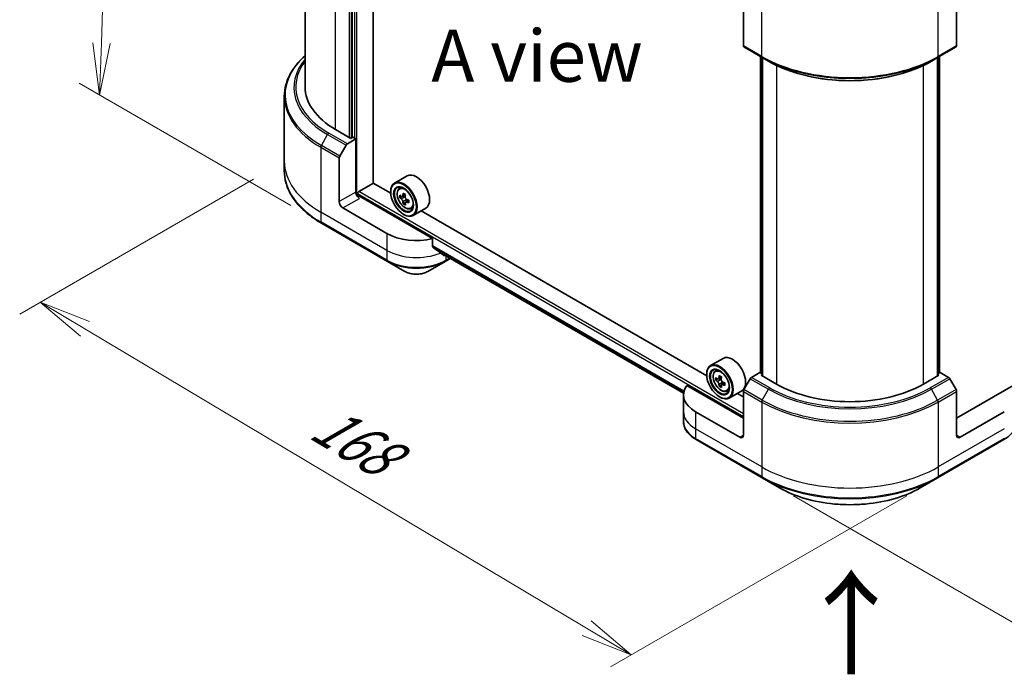
# Model space of a CAD drawing. Units: millimetres. Extents: x 80 to 9002, y 44 to 1730.
# Drawn here: x 239 to 499, y 708 to 882 of the extents above; entities that cross this region are included whole.
import ezdxf

# ---------------------------------------------------------------- set-up
doc = ezdxf.new("R2010")
doc.units = ezdxf.units.MM
doc.header["$LTSCALE"] = 5.5
doc.layers.get('Defpoints').update_dxf_attribs({"lineweight": 25})
for name, color, linetype, lineweight in [('Dimension (ISO)', 7, 'Continuous', 18), ('Symbol (ISO)', 7, 'Continuous', 18), ('Visible (ISO)', 7, 'Continuous', 35), ('Visible Narrow (ISO)', 7, 'Continuous', 25)]:
    doc.layers.add(name, color=color, linetype=linetype, lineweight=lineweight)
doc.styles.add('Note Text (TK)', font='MS PGothic.ttf')
doc.dimstyles.new('Default - Method 1b (TK)', dxfattribs={"dimscale": 5.5, "dimtxt": 2.5, "dimasz": 2.5, "dimexe": 1, "dimexo": 1.5, "dimgap": 1, "dimtad": 1, "dimdsep": 46, "dimtxsty": 'Note Text (TK)', "dimblk": 'OPEN', "dimcen": 0.09, "dimdle": 5, "dimclrd": 100, "dimclre": 100, "dimclrt": 7, "dimadec": 1, "dimazin": 1, "dimtfac": 1, "dimtmove": 0, "dimatfit": 3, "dimldrblk": 'OPEN', "dimfxl": 1, "dimtolj": 1, "dimlwd": -1, "dimlwe": -1, "dimarcsym": 0})

# ---------------------------------------------------------------- blocks, each defined once
blk = doc.blocks.new('_Open')
at = {"color": 0, "linetype": 'ByBlock', "lineweight": -2}
for p, q in [((-1, 0.167), (0, 0)), ((-1, -0.167), (0, 0)), ((0, 0), (-1, 0))]:
    blk.add_line(p, q, dxfattribs=at)
blk = doc.blocks.new('*D21')
at = {"layer": 'Defpoints', "color": 0}
for p in [(308.87, 844.25), (481.73, 760.53), (400.67, 713.73)]:
    blk.add_point(p, dxfattribs=at)
at = {"layer": 'Dimension (ISO)', "color": 100}
for p, q in [((300.68, 839.53), (238.85, 803.83)), ((256.11, 799.93), (388.86, 720.77)), ((473.55, 755.81), (395.21, 710.58))]:
    blk.add_line(p, q, dxfattribs=at)
at = {"layer": 'Dimension (ISO)', "color": 100, "xscale": 13.75, "yscale": 13.75, "zscale": 13.75}
for p, rotation in [((244.3, 806.98), 149.1902002205528), ((400.67, 713.73), 329.1902002205528)]:
    blk.add_blockref('_Open', p, dxfattribs=dict(at, rotation=rotation))
at = {"layer": 'Dimension (ISO)', "color": 7, "insert": (317.73, 776.13), "char_height": 13.75, "attachment_point": 4, "rotation": 329.1902, "style": 'Note Text (TK)'}
blk.add_mtext('\\A1;{\\Q29.190;\\W0.823;\\H0.816x;168}', dxfattribs=at)
blk = doc.blocks.new('*D22')
at = {"layer": 'Defpoints', "color": 0}
for p in [(870.73, 995.82), (435.35, 760.53), (527.95, 707.07)]:
    blk.add_point(p, dxfattribs=at)
at = {"layer": 'Dimension (ISO)', "color": 100}
for p, q in [((878.95, 991.07), (952.31, 948.72)), ((934.95, 944.94), (539.82, 714.01)), ((443.57, 755.78), (533.43, 703.9))]:
    blk.add_line(p, q, dxfattribs=at)
at = {"layer": 'Dimension (ISO)', "color": 100, "xscale": 13.75, "yscale": 13.75, "zscale": 13.75}
for p, rotation in [((946.83, 951.88), 30.30386486412972), ((527.95, 707.07), 210.3038648641297)]:
    blk.add_blockref('_Open', p, dxfattribs=dict(at, rotation=rotation))
at = {"layer": 'Dimension (ISO)', "color": 7, "insert": (723.4, 834.17), "char_height": 13.75, "attachment_point": 4, "rotation": 30.3039, "style": 'Note Text (TK)'}
blk.add_mtext('\\A1;{\\Q-29.696;\\W0.819;\\H0.816x;438}', dxfattribs=at)
blk = doc.blocks.new('*D23')
at = {"layer": 'Defpoints', "color": 0}
for p in [(323.6, 967.87), (259.98, 861.78), (318.68, 827.89)]:
    blk.add_point(p, dxfattribs=at)
at = {"layer": 'Dimension (ISO)', "color": 100}
for p, q in [((315.51, 972.54), (259.5, 1004.87)), ((264.41, 988.01), (260.46, 875.53)), ((310.59, 832.56), (254.58, 864.9))]:
    blk.add_line(p, q, dxfattribs=at)
at = {"layer": 'Dimension (ISO)', "color": 100, "xscale": 13.75, "yscale": 13.75, "zscale": 13.75}
for p, rotation in [((264.9, 1001.76), 87.98675751503686), ((259.98, 861.78), 267.9867575150368)]:
    blk.add_blockref('_Open', p, dxfattribs=dict(at, rotation=rotation))
at = {"layer": 'Dimension (ISO)', "color": 7, "insert": (250.91, 920.18), "char_height": 13.75, "attachment_point": 4, "rotation": 87.9868, "style": 'Note Text (TK)'}
blk.add_mtext('\\A1;{\\Q27.987;\\W0.833;\\H0.816x;127}', dxfattribs=at)

msp = doc.modelspace()

# ---------------------------------------------------------------- linework, layer by layer
at = {"layer": 'Visible (ISO)'}
for p, q in [((332.3893, 838.5005), (332.3893, 944.0327)), ((314.3689, 942.1013), (314.3689, 863.9012)), ((326.7987, 936.0335), (326.7987, 850.4851)), ((430.3457, 886.3548), (430.3457, 874.7992)), ((486.7374, 886.3548), (486.7374, 874.7992)), ((430.4881, 874.4845), (435.3494, 871.6777)), ((481.7337, 871.6777), (486.5951, 874.4845)), ((434.8918, 788.3021), (434.8918, 871.942)), ((435.3494, 871.6777), (437.0092, 870.7195)), ((435.3779, 871.6613), (435.3779, 787.4601)), ((481.7337, 871.6777), (480.0739, 870.7195)), ((481.7052, 787.4601), (481.7052, 871.6613)), ((482.1914, 871.942), (482.1914, 788.3021)), ((308.8689, 861.4233), (308.8689, 844.2542)), ((326.507, 850.3167), (322.4235, 852.6743)), ((325.5417, 848.8612), (327.771, 850.1483)), ((326.9932, 850.5974), (326.507, 850.3167)), ((327.771, 850.1483), (326.9932, 850.5974)), ((327.771, 850.1483), (327.771, 836.1148)), ((323.5382, 845.6235), (325.1979, 848.4983)), ((308.8689, 844.2542), (308.8689, 841.68)), ((323.3958, 833.5887), (323.3958, 845.1444)), ((341.3385, 840.4016), (338.0328, 838.493)), ((328.5488, 836.227), (332.4379, 838.4724)), ((337.0163, 835.8291), (332.3893, 838.5005)), ((339.2519, 837.0336), (339.7104, 837.4365)), ((328.2571, 835.1084), (328.2571, 835.7218)), ((348.1072, 823.8123), (328.7433, 834.9921)), ((337.0076, 836.1148), (337.0076, 836.227)), ((340.0007, 834.951), (339.4069, 834.6082)), ((340.9056, 835.4499), (340.0895, 834.9787)), ((340.2393, 835.0652), (340.6684, 834.8217)), ((341.8082, 833.943), (340.9807, 833.4653)), ((341.1341, 834.0241), (341.1376, 833.5558)), ((336.0353, 825.1686), (324.368, 831.9047)), ((340.8879, 833.3583), (340.3262, 833.0339)), ((342.3284, 831.7049), (342.9066, 831.9005)), ((346.2885, 831.828), (342.9828, 829.9194)), ((420.6316, 787.5537), (345.1175, 831.1519)), ((340.4105, 830.2207), (340.5078, 830.1646)), ((318.6768, 827.8931), (336.1777, 817.789)), ((348.1072, 821.6889), (348.1072, 823.8123)), ((349.9324, 820.1885), (414.5062, 782.9068)), ((351.4493, 817.789), (352.7689, 818.5509)), ((336.1777, 817.789), (340.7543, 815.1467)), ((346.8727, 815.1467), (351.4493, 817.789)), ((424.9539, 792.1262), (421.6481, 790.2177)), ((420.623, 787.8394), (420.623, 787.9517)), ((422.8672, 788.7582), (423.3258, 789.1612)), ((424.5331, 787.1816), (423.7114, 786.7072)), ((434.7209, 788.4008), (432.4916, 787.1137)), ((435.3779, 788.0214), (434.7209, 788.4008)), ((435.0126, 787.671), (435.3779, 787.8819)), ((439.0961, 785.3134), (435.0126, 787.671)), ((482.0705, 787.671), (477.987, 785.3134)), ((482.3622, 788.4008), (481.7052, 788.0214)), ((481.7052, 787.8819), (482.0705, 787.671)), ((484.5915, 787.1137), (482.3622, 788.4008)), ((430.3457, 776.3319), (415.3569, 784.9857)), ((423.5954, 786.6787), (423.0197, 786.3463)), ((423.8648, 786.7957), (424.2811, 786.5553)), ((424.5069, 785.0999), (423.9312, 784.7675)), ((425.4113, 785.6605), (424.5896, 785.1861)), ((424.743, 785.7554), (424.743, 785.2746)), ((432.1478, 786.7508), (430.4881, 783.876)), ((486.5951, 783.876), (484.9353, 786.7508)), ((501.7262, 784.9857), (486.7374, 776.3319)), ((414.4843, 782.5067), (414.4843, 778.0159)), ((424.0259, 781.9453), (424.1231, 781.8892)), ((425.9438, 783.4295), (426.522, 783.6252)), ((429.9039, 783.5526), (426.5981, 781.644)), ((430.3457, 781.9453), (428.7328, 782.8765)), ((430.3457, 771.8412), (430.3457, 783.3968)), ((486.7374, 771.8412), (486.7374, 783.3968)), ((414.4843, 778.0159), (414.4843, 775.4418)), ((429.3734, 771.2798), (417.7061, 778.0159)), ((499.377, 778.0159), (487.7097, 771.2798)), ((417.8485, 770.6363), (435.3494, 760.5322)), ((481.7337, 760.5322), (499.2346, 770.6363)), ((435.3494, 760.5322), (439.926, 757.8899)), ((477.1571, 757.8899), (481.7337, 760.5322))]:
    msp.add_line(p, q, dxfattribs=at)
for centre, major_axis, ratio, start_param, end_param in [((430.8318, 875.0798), (-0.3438, -0.5954), 0.57735027, 5.49778714, 6.28318531), ((486.2513, 875.0798), (0.3437, -0.5954), 0.57735027, 0, 0.78539816), ((341.8689, 863.9012), (-27.5, 0), 0.57735027, 0, 0.78539816), ((325.5417, 848.2999), (0.3438, 0.5954), 0.57735027, 0.78539816, 1.57079633), ((323.8819, 845.4251), (0.3438, 0.5954), 0.57735027, 1.57079633, 2.35619449), ((340.5078, 834.2062), (2.475, -4.2868), 0.57735027, 5.49778714, 10.21017612), ((343.8135, 836.1148), (2.475, -4.2868), 0.57735027, 0, 3.14159265), ((340.5078, 834.2062), (1.7875, -3.096), 0.57735027, 2.37524496, 7.049533), ((328.7433, 835.5534), (-0.6875, 1.1908), 0.57735027, 0.78539816, 2.35619449), ((328.2571, 834.7114), (0.6875, 0), 0.57735027, 0.78539816, 1.81411083), ((328.5488, 835.8902), (-0.2062, -0.3572), 0.57735027, 3.92699082, 5.49778714), ((346.3633, 838.9783), (-4.862, -8.5674), 0.58225109, 5.44985511, 5.53712128), ((347.576, 838.6409), (-9.9902, -0.0734), 0.57240749, 0.60827245, 0.67257381), ((347.5812, 837.9363), (9.9902, 0.0734), 0.57240749, 3.7498651, 3.81416646), ((347.2748, 838.461), (-4.9309, -8.6888), 0.58225109, 5.32058876, 5.38489012), ((347.5682, 839.6979), (-9.8506, -0.0724), 0.57240749, 0.7375388, 0.82480497), ((340.6723, 834.2861), (0.3266, -0.5656), 0.57735027, 1.81622857, 2.36471941), ((347.8824, 838.1161), (4.9309, 8.6888), 0.58225109, 2.1789961, 2.24329746), ((340.6723, 834.2861), (0.3266, -0.5656), 0.57735027, 0.79392308, 1.36871203), ((347.576, 838.6409), (-9.9902, -0.0734), 0.57240749, 0.88976996, 0.95407132), ((348.7939, 837.5989), (4.862, 8.5674), 0.58225109, 2.30826245, 2.39552862), ((324.368, 833.0274), (0.6875, -1.1908), 0.57735027, 3.92699082, 5.49778714), ((347.2748, 838.461), (-4.9309, -8.6888), 0.58225109, 5.60208627, 5.66638763), ((347.589, 836.8793), (9.8506, 0.0724), 0.57240749, 3.87913146, 3.96639763), ((347.8824, 838.1161), (4.9309, 8.6888), 0.58225109, 2.46049361, 2.52479497), ((347.5812, 837.9363), (9.9902, 0.0734), 0.57240749, 4.03136262, 4.09566398), ((343.8135, 829.6594), (-11, 0), 0.57735027, 0.78539816, 1.97179772), ((343.8135, 823.3723), (-10.9838, 7.6788), 0.07779162, 4.1487695, 4.35635987), ((343.8135, 823.3723), (-10.9838, 7.6788), 0.07779162, 4.05513267, 4.1487695), ((343.8135, 824.0459), (-11, 0), 0.57735027, 2.31124341, 2.32004065), ((427.4289, 787.8394), (2.475, -4.2868), 0.57735027, 0, 3.14159265), ((424.1231, 785.9309), (2.475, -4.2868), 0.57735027, 5.49778714, 10.21017612), ((424.1231, 785.9309), (1.7875, -3.096), 0.57735027, 2.37524496, 7.049533), ((429.9786, 790.7149), (-4.9254, -8.5311), 0.57735027, 5.45415406, 5.54142023), ((431.194, 790.364), (-9.9905, 0), 0.57735027, 0.61249873, 0.67680009), ((430.8901, 790.1886), (-4.9952, -8.652), 0.57735027, 5.32488771, 5.38918907), ((431.194, 791.4166), (-9.8509, 0), 0.57735027, 0.74176508, 0.82903125), ((431.4978, 789.8378), (4.9952, 8.652), 0.57735027, 2.18329505, 2.24759641), ((432.4916, 786.5523), (-0.3437, -0.5954), 0.57735027, 3.92699082, 4.71238898), ((484.5915, 786.5523), (-0.3437, 0.5954), 0.57735027, 4.71238898, 5.49778714), ((425.4843, 782.5067), (-11, 0), 0.57735027, 5.88218392, 7.06858347), ((431.194, 789.6624), (9.9905, 0), 0.57735027, 3.75409138, 3.81839274), ((430.8901, 790.1886), (-4.9952, -8.652), 0.57735027, 5.60638522, 5.67068658), ((431.194, 788.6099), (9.8509, 0), 0.57735027, 3.88335773, 3.9706239), ((424.2811, 786.0221), (0.3266, -0.5656), 0.57735027, 1.79506236, 2.35619449), ((431.4978, 789.8378), (4.9952, 8.652), 0.57735027, 2.46479257, 2.52909393), ((424.2811, 786.0221), (0.3266, -0.5656), 0.57735027, 0.78539816, 1.3465303), ((431.194, 790.364), (-9.9905, 0), 0.57735027, 0.89399624, 0.9582976), ((431.194, 789.6624), (9.9905, 0), 0.57735027, 4.03558889, 4.09989025), ((432.4093, 789.3115), (4.9254, 8.5311), 0.57735027, 2.3125614, 2.39982758), ((458.5416, 796.5402), (-27.5, 0), 0.57735027, 0.78539816, 2.35619449), ((430.8318, 783.6775), (-0.3437, -0.5954), 0.57735027, 4.71238898, 5.49778714), ((486.2513, 783.6775), (-0.3438, 0.5954), 0.57735027, 3.92699082, 4.71238898), ((429.3734, 772.4025), (0.6875, -1.1908), 0.57735027, 5.49778714, 7.06858347), ((487.7097, 772.4025), (-0.6875, -1.1908), 0.57735027, 5.49778714, 7.06858347)]:
    msp.add_ellipse(centre, major_axis=major_axis, ratio=ratio, start_param=start_param, end_param=end_param, dxfattribs=at)
for centre, major_axis in [((340.4105, 834.1501), (-2.4063, 4.1677)), ((340.4105, 834.1501), (1.8563, -3.2151)), ((424.0259, 785.8747), (-2.4063, 4.1677)), ((424.0259, 785.8747), (1.8563, -3.2151))]:
    msp.add_ellipse(centre, major_axis=major_axis, ratio=0.57735027, dxfattribs=at)
for points, knots in [([(314.3689, 872.1476), (313.7134, 871.5687), (313.1101, 870.9678), (311.7655, 869.4442), (311.0873, 868.5), (309.9903, 866.5508), (309.5716, 865.5457), (309.0109, 863.5015), (308.8689, 862.4625), (308.8689, 861.4233)], [3.347936568, 3.347936568, 3.347936568, 3.347936568, 3.455751919, 3.455751919, 3.612831552, 3.612831552, 3.769911184, 3.769911184, 3.926990817, 3.926990817, 3.926990817, 3.926990817]), ([(437.0092, 870.7195), (439.2821, 869.4072), (441.9014, 868.3099), (447.5858, 866.6377), (450.65, 866.0633), (456.9328, 865.4888), (460.1504, 865.4888), (466.4332, 866.0633), (469.4973, 866.6377), (475.1817, 868.3099), (477.8011, 869.4072), (480.0739, 870.7195)], [1.57079633, 1.57079633, 1.57079633, 1.57079633, 1.88495559, 1.88495559, 2.19911486, 2.19911486, 2.51327412, 2.51327412, 2.82743339, 2.82743339, 3.14159265, 3.14159265, 3.14159265, 3.14159265]), ([(318.6768, 827.8931), (317.4535, 828.5994), (316.3232, 829.3631), (314.2765, 830.9895), (313.3601, 831.8522), (311.7655, 833.6591), (311.0873, 834.6033), (309.9903, 836.5526), (309.5716, 837.5577), (309.0109, 839.6019), (308.8689, 840.6409), (308.8689, 841.68)], [1.570796327, 1.570796327, 1.570796327, 1.570796327, 1.727875959, 1.727875959, 1.884955592, 1.884955592, 2.042035225, 2.042035225, 2.199114858, 2.199114858, 2.35619449, 2.35619449, 2.35619449, 2.35619449]), ([(339.2519, 837.0336), (339.1043, 836.9039), (338.9867, 836.7383), (338.8067, 836.3395), (338.7516, 836.1004), (338.7132, 835.5699), (338.7352, 835.2757), (338.855, 834.6722), (338.9532, 834.3629), (339.2137, 833.7611), (339.3756, 833.4686), (339.7475, 832.9269), (339.9574, 832.6777), (340.4078, 832.2459), (340.6483, 832.0637), (341.1405, 831.7879), (341.3924, 831.6943), (341.8753, 831.6188), (342.1077, 831.6319), (342.3227, 831.703), (342.3256, 831.7039), (342.3284, 831.7049)], [5.6042055, 5.6042055, 5.6042055, 5.6042055, 5.88270172, 5.88270172, 6.19452055, 6.19452055, 6.52815549, 6.52815549, 6.86249704, 6.86249704, 7.19457946, 7.19457946, 7.52643403, 7.52643403, 7.86026487, 7.86026487, 8.194989, 8.194989, 8.51168583, 8.51168583, 8.5159116, 8.5159116, 8.5159116, 8.5159116]), ([(339.7877, 835.0208), (339.8392, 834.9844), (339.8954, 834.9595), (340.0016, 834.9453), (340.0515, 834.956), (340.133, 835.0047), (340.1699, 835.0459), (340.2233, 835.1554), (340.2397, 835.2236), (340.2456, 835.2943)], [0, 0, 0, 0, 0.0179369429, 0.0179369429, 0.0358738858, 0.0358738858, 0.0538108287, 0.0538108287, 0.0717477716, 0.0717477716, 0.0717477716, 0.0717477716]), ([(340.2586, 833.5186), (340.2518, 833.582), (340.2343, 833.657), (340.179, 833.8115), (340.1412, 833.891), (340.0583, 834.033), (340.0077, 834.1048), (339.9008, 834.2282), (339.8443, 834.2798), (339.7929, 834.3162)], [0, 0, 0, 0, 0.0179369429, 0.0179369429, 0.0358738858, 0.0358738858, 0.0538108287, 0.0538108287, 0.0717477716, 0.0717477716, 0.0717477716, 0.0717477716]), ([(340.8532, 834.9494), (340.8474, 834.8788), (340.854, 834.7974), (340.8948, 834.6345), (340.929, 834.553), (341.0119, 834.411), (341.066, 834.3412), (341.1875, 834.2263), (341.2549, 834.181), (341.319, 834.1518)], [0, 0, 0, 0, 0.0179369429, 0.0179369429, 0.0358738858, 0.0358738858, 0.0538108287, 0.0538108287, 0.0717477716, 0.0717477716, 0.0717477716, 0.0717477716]), ([(341.3241, 833.4472), (341.26, 833.4763), (341.1929, 833.4949), (341.0722, 833.5007), (341.0187, 833.488), (340.9372, 833.4393), (340.9038, 833.4002), (340.865, 833.2991), (340.8595, 833.2371), (340.8663, 833.1737)], [0, 0, 0, 0, 0.0179369429, 0.0179369429, 0.0358738858, 0.0358738858, 0.0538108287, 0.0538108287, 0.0717477716, 0.0717477716, 0.0717477716, 0.0717477716]), ([(348.1072, 821.6889), (348.1072, 821.6459), (348.1179, 821.603), (348.1549, 821.5392), (348.1768, 821.5155), (348.2018, 821.4967)], [0.093260715, 0.093260715, 0.093260715, 0.093260715, 0.1047444472, 0.1047444472, 0.1134564756, 0.1134564756, 0.1134564756, 0.1134564756]), ([(350.9969, 819.3575), (351.003, 819.3526), (351.0094, 819.3483), (351.0437, 819.3285), (351.0787, 819.3202), (351.1548, 819.3248), (351.196, 819.3377), (351.2343, 819.3579)], [0.1103900742, 0.1103900742, 0.1103900742, 0.1103900742, 0.1130634845, 0.1130634845, 0.1243846834, 0.1243846834, 0.1357058823, 0.1357058823, 0.1357058823, 0.1357058823]), ([(340.7543, 815.1467), (341.0926, 814.9513), (341.4715, 814.7938), (342.2806, 814.5558), (342.7109, 814.4755), (343.5894, 814.3952), (344.0376, 814.3952), (344.9161, 814.4755), (345.3464, 814.5558), (346.1555, 814.7938), (346.5343, 814.9513), (346.8727, 815.1467)], [4.71238898, 4.71238898, 4.71238898, 4.71238898, 5.02654825, 5.02654825, 5.34070751, 5.34070751, 5.65486678, 5.65486678, 5.96902604, 5.96902604, 6.28318531, 6.28318531, 6.28318531, 6.28318531]), ([(422.8672, 788.7582), (422.7196, 788.6285), (422.6021, 788.463), (422.4221, 788.0641), (422.367, 787.825), (422.3286, 787.2946), (422.3505, 787.0003), (422.4704, 786.3968), (422.5686, 786.0876), (422.8291, 785.4858), (422.991, 785.1933), (423.3629, 784.6515), (423.5728, 784.4023), (424.0231, 783.9705), (424.2636, 783.7883), (424.7558, 783.5126), (425.0078, 783.419), (425.4907, 783.3434), (425.723, 783.3566), (425.9381, 783.4276), (425.941, 783.4286), (425.9438, 783.4295)], [5.61273042, 5.61273042, 5.61273042, 5.61273042, 5.89122663, 5.89122663, 6.20304547, 6.20304547, 6.5366804, 6.5366804, 6.87102196, 6.87102196, 7.20310438, 7.20310438, 7.53495895, 7.53495895, 7.86878979, 7.86878979, 8.20351391, 8.20351391, 8.52021075, 8.52021075, 8.52443652, 8.52443652, 8.52443652, 8.52443652]), ([(423.4056, 786.7515), (423.4571, 786.7145), (423.5134, 786.689), (423.62, 786.6735), (423.6702, 786.6834), (423.7525, 786.7309), (423.7898, 786.7715), (423.8442, 786.88), (423.8611, 786.9478), (423.8674, 787.0182)], [0, 0, 0, 0, 0.0179369429, 0.0179369429, 0.0358738858, 0.0358738858, 0.0538108287, 0.0538108287, 0.0717477716, 0.0717477716, 0.0717477716, 0.0717477716]), ([(423.8674, 785.25), (423.8611, 785.3131), (423.8442, 785.3879), (423.7898, 785.5423), (423.7525, 785.6219), (423.6702, 785.7643), (423.62, 785.8365), (423.5134, 785.9607), (423.4571, 786.0129), (423.4056, 786.0499)], [0, 0, 0, 0, 0.0179369429, 0.0179369429, 0.0358738858, 0.0358738858, 0.0538108287, 0.0538108287, 0.0717477716, 0.0717477716, 0.0717477716, 0.0717477716]), ([(424.4751, 786.6673), (424.4688, 786.597), (424.4749, 786.5158), (424.5147, 786.353), (424.5485, 786.2713), (424.6307, 786.1289), (424.6845, 786.0589), (424.8056, 785.943), (424.8729, 785.8972), (424.9369, 785.8674)], [0, 0, 0, 0, 0.0179369429, 0.0179369429, 0.0358738858, 0.0358738858, 0.0538108287, 0.0538108287, 0.0717477716, 0.0717477716, 0.0717477716, 0.0717477716]), ([(424.9369, 785.1658), (424.8729, 785.1955), (424.8056, 785.2147), (424.6845, 785.2219), (424.6307, 785.2098), (424.5485, 785.1624), (424.5147, 785.1238), (424.4749, 785.0238), (424.4688, 784.9622), (424.4751, 784.8991)], [0, 0, 0, 0, 0.0179369429, 0.0179369429, 0.0358738858, 0.0358738858, 0.0538108287, 0.0538108287, 0.0717477716, 0.0717477716, 0.0717477716, 0.0717477716]), ([(417.8485, 770.6363), (417.4397, 770.8723), (417.0599, 771.1287), (416.3674, 771.679), (416.0547, 771.9729), (415.506, 772.5947), (415.2699, 772.9226), (414.8849, 773.6068), (414.736, 773.9632), (414.5356, 774.6937), (414.4843, 775.0677), (414.4843, 775.4418)], [3.141592654, 3.141592654, 3.141592654, 3.141592654, 3.298672286, 3.298672286, 3.455751919, 3.455751919, 3.612831552, 3.612831552, 3.769911184, 3.769911184, 3.926990817, 3.926990817, 3.926990817, 3.926990817]), ([(502.5988, 775.4418), (502.5988, 775.0677), (502.5475, 774.6937), (502.3471, 773.9632), (502.1982, 773.6068), (501.8132, 772.9226), (501.5771, 772.5947), (501.0284, 771.9729), (500.7158, 771.679), (500.0233, 771.1287), (499.6434, 770.8723), (499.2346, 770.6363)], [0.785398163, 0.785398163, 0.785398163, 0.785398163, 0.942477796, 0.942477796, 1.099557429, 1.099557429, 1.256637061, 1.256637061, 1.413716694, 1.413716694, 1.570796327, 1.570796327, 1.570796327, 1.570796327]), ([(439.926, 757.8899), (441.8934, 756.754), (444.159, 755.805), (449.0736, 754.3593), (451.7219, 753.8629), (457.1514, 753.3664), (459.9317, 753.3664), (465.3612, 753.8629), (468.0095, 754.3593), (472.9241, 755.805), (475.1897, 756.754), (477.1571, 757.8899)], [3.14159265, 3.14159265, 3.14159265, 3.14159265, 3.45575192, 3.45575192, 3.76991118, 3.76991118, 4.08407045, 4.08407045, 4.39822972, 4.39822972, 4.71238898, 4.71238898, 4.71238898, 4.71238898])]:
    msp.add_open_spline(points, degree=3, knots=knots, dxfattribs=at)
at = {"layer": 'Visible Narrow (ISO)'}
for p, q in [((328.0627, 835.1446), (328.0627, 946.5306)), ((322.4235, 852.6743), (322.4235, 936.8756)), ((326.0209, 935.5845), (326.0209, 850.5974)), ((326.6043, 850.3728), (326.6043, 935.9213)), ((327.4793, 936.4265), (327.4793, 850.3167)), ((435.207, 871.9925), (435.207, 889.1615)), ((481.8761, 871.9925), (481.8761, 889.1615)), ((435.207, 871.9925), (430.3457, 874.7992)), ((486.7374, 874.7992), (481.8761, 871.9925)), ((435.0126, 788.2324), (435.0126, 871.8722)), ((435.4987, 787.3903), (435.4987, 871.5916)), ((481.5844, 871.5916), (481.5844, 787.3903)), ((482.0705, 871.8722), (482.0705, 788.2324)), ((439.0961, 869.6208), (439.0961, 785.3134)), ((477.987, 785.3134), (477.987, 869.6208)), ((318.6768, 848.4302), (320.3366, 851.305)), ((320.3366, 851.305), (325.1979, 848.4983)), ((325.5417, 848.8612), (320.6803, 851.6679)), ((318.5344, 847.9511), (318.5344, 830.782)), ((318.5344, 847.9511), (323.3958, 845.1444)), ((323.5382, 845.6235), (318.6768, 848.4302)), ((327.771, 836.1148), (323.3958, 833.5887)), ((324.368, 831.9047), (328.7433, 834.4308)), ((328.2571, 835.7218), (430.3457, 776.781)), ((430.3457, 777.4546), (328.5488, 836.227)), ((339.7929, 834.3162), (340.6684, 834.8217)), ((340.2456, 835.2943), (340.7579, 835.5901)), ((341.1341, 834.0241), (340.2586, 833.5186)), ((341.8285, 833.7384), (341.3241, 833.4472)), ((336.0353, 820.6779), (318.5344, 830.782)), ((318.5344, 830.782), (318.5344, 828.2078)), ((336.0353, 818.1037), (318.5344, 828.2078)), ((336.0353, 825.1686), (336.0353, 820.6779)), ((336.0353, 820.6779), (336.0353, 818.1037)), ((414.6131, 783.4756), (348.1072, 821.8728)), ((348.1072, 821.7811), (414.5926, 783.3957)), ((414.5063, 782.9081), (349.9256, 820.1937)), ((351.2343, 819.3579), (350.3341, 819.8777)), ((351.5917, 819.2306), (351.5917, 818.1037)), ((352.5676, 818.6671), (351.5917, 818.1037)), ((423.8674, 787.0182), (424.3757, 787.3116)), ((437.3529, 784.307), (432.4916, 787.1137)), ((484.5915, 787.1137), (479.7302, 784.307)), ((423.4056, 786.0499), (424.2811, 786.5553)), ((424.743, 785.7554), (423.8674, 785.25)), ((425.4452, 785.4592), (424.9369, 785.1658)), ((432.1478, 786.7508), (437.0092, 783.9441)), ((480.0739, 783.9441), (484.9353, 786.7508)), ((430.3457, 783.3968), (435.207, 780.5901)), ((435.3494, 781.0693), (430.4881, 783.876)), ((435.3494, 781.0693), (437.0092, 783.9441)), ((481.7337, 781.0693), (480.0739, 783.9441)), ((486.5951, 783.876), (481.7337, 781.0693)), ((481.8761, 780.5901), (486.7374, 783.3968)), ((435.207, 780.5901), (435.207, 763.4211)), ((481.8761, 780.5901), (481.8761, 763.4211)), ((417.7061, 778.0159), (417.7061, 773.5252)), ((435.207, 763.4211), (417.7061, 773.5252)), ((417.7061, 773.5252), (417.7061, 770.951)), ((430.3457, 771.8412), (429.3734, 771.2798)), ((499.377, 773.5252), (481.8761, 763.4211)), ((487.7097, 771.2798), (486.7374, 771.8412)), ((435.207, 760.8469), (417.7061, 770.951)), ((499.377, 770.951), (481.8761, 760.8469)), ((435.207, 763.4211), (435.207, 760.8469)), ((481.8761, 763.4211), (481.8761, 760.8469))]:
    msp.add_line(p, q, dxfattribs=at)
for centre, major_axis, start_param, end_param in [((341.8689, 861.8202), (-32.7986, 0), 5.70682089, 7.06858347), ((341.8689, 863.7368), (-30.4514, 0), 5.8392755, 7.06858347), ((341.8689, 863.9012), (-29.9652, 0), 5.8747172, 7.06858347), ((458.5416, 885.4647), (-33, 0), 0.78539816, 2.35619449), ((435.6932, 872.2731), (-0.3437, -0.5954), 5.49778714, 6.28318531), ((458.5416, 885.0677), (32.7986, 0), 3.92699082, 5.49778714), ((458.5416, 883.1512), (-30.4514, 0), 0.78539816, 2.35619449), ((481.3899, 872.2731), (0.3437, -0.5954), 0, 0.78539816), ((341.8689, 861.4233), (-33, 0), 0, 0.78539816), ((320.6803, 851.1066), (-0.3437, -0.5954), 3.92699082, 4.71238898), ((319.0206, 848.2318), (0.3438, 0.5954), 1.57079633, 2.35619449), ((341.8689, 844.2542), (-33, 0), 0, 0.78539816), ((341.8689, 841.68), (-33, 0), 0, 0.78539816), ((340.9677, 834.4718), (-1.5485, 2.6821), 5.85940152, 6.39812858), ((340.9677, 834.4718), (1.5485, -2.6821), 6.16824203, 6.70696909), ((319.0206, 828.4885), (-0.3438, -0.5954), 5.49778714, 6.28318531), ((343.8135, 825.1686), (-11, 0), 0.78539816, 2.18874641), ((343.8135, 822.5944), (-11, 0), 0.78539816, 2.35619449), ((336.5214, 818.3844), (-0.3437, -0.5954), 5.49778714, 6.28318531), ((351.1055, 818.3844), (0.3437, -0.5954), 0, 0.78539816), ((343.8135, 822.1975), (10.7986, 0), 3.92699082, 5.49778714), ((343.8135, 816.9129), (-4.3264, 0), 0.78539816, 2.35619449), ((424.5831, 786.1964), (-1.5485, 2.6821), 5.85940152, 6.39812858), ((437.3529, 783.7456), (-0.3437, -0.5954), 3.92699082, 4.71238898), ((458.5416, 796.5402), (-29.9652, 0), 0.78539816, 2.35619449), ((479.7302, 783.7456), (0.3437, -0.5954), 1.57079633, 2.35619449), ((424.5831, 786.1964), (1.5485, -2.6821), 6.16824203, 6.70696909), ((458.5416, 796.3758), (30.4514, 0), 3.92699082, 5.49778714), ((435.6932, 780.8708), (0.3438, 0.5954), 1.57079633, 2.35619449), ((458.5416, 794.0623), (33, 0), 3.92699082, 5.49778714), ((458.5416, 794.4593), (-32.7986, 0), 0.78539816, 2.35619449), ((481.3899, 780.8708), (-0.3438, 0.5954), 3.92699082, 4.71238898), ((425.4843, 778.0159), (-11, 0), 0, 0.78539816), ((425.4843, 775.4418), (-11, 0), 0, 0.78539816), ((418.1923, 771.2317), (-0.3437, -0.5954), 5.49778714, 6.28318531), ((498.8908, 771.2317), (0.3437, -0.5954), 0, 0.78539816), ((458.5416, 776.8933), (-33, 0), 0.78539816, 2.35619449), ((458.5416, 774.3191), (-33, 0), 0.78539816, 2.35619449), ((435.6932, 761.1275), (-0.3438, -0.5954), 5.49778714, 6.28318531), ((481.3899, 761.1275), (0.3437, -0.5954), 0, 0.78539816), ((458.5416, 773.9221), (32.7986, 0), 3.92699082, 5.49778714), ((458.5416, 768.6376), (-26.3264, 0), 0.78539816, 2.35619449)]:
    msp.add_ellipse(centre, major_axis=major_axis, ratio=0.57735027, start_param=start_param, end_param=end_param, dxfattribs=at)
for centre in [(340.8128, 834.3823), (424.4282, 786.107)]:
    msp.add_ellipse(centre, major_axis=(-1.4527, 2.5162), ratio=0.57735027, dxfattribs=at)

# ---------------------------------------------------------------- texts
at = {"layer": 'Symbol (ISO)', "color": 7, "insert": (375.7325, 872.1491), "char_height": 13.75, "attachment_point": 5, "line_spacing_factor": 1.5, "style": 'Note Text (TK)'}
msp.add_mtext('\\fＭＳ Ｐゴシック|b0|i0;A view', dxfattribs=at)
at = {"layer": 'Symbol (ISO)', "color": 7, "insert": (459.2697, 707.3795), "char_height": 22, "attachment_point": 4, "rotation": 90, "line_spacing_factor": 1.5, "style": 'Note Text (TK)'}
msp.add_mtext('\\fMS PGothic|b0|i0;{\\H22.0000;→}', dxfattribs=at)

# ---------------------------------------------------------------- dimensions: what is measured, and where the dimension line sits
at = {"layer": 'Dimension (ISO)', "color": 100}
for base, p1, p2, angle, text, picture, middle in [((259.9764, 861.7838), (323.5971, 967.8656), (318.6768, 827.8931), 87.986758, '{\\Q27.987;\\W0.833;\\H0.816x;127}', '*D23', (262.4365, 931.7701)), ((527.9473, 707.0707), (870.7276, 995.8164), (435.3494, 760.5322), 30.303865, '{\\Q-29.696;\\W0.819;\\H0.816x;438}', '*D22', (737.3864, 829.476)), ((400.6678, 713.7288), (308.8689, 844.2542), (481.7337, 760.5322), 149.1902, '{\\Q29.190;\\W0.823;\\H0.816x;168}', '*D21', (322.4855, 760.3529))]:
    dim = msp.add_linear_dim(base=base, p1=p1, p2=p2, angle=angle, text=text, dimstyle='Default - Method 1b (TK)', override={"dimgap": 1, "dimdec": 0, "dimlfac": 0.181818, "dimtol": 0, "dimlim": 0, "dimtp": 0, "dimtm": 0, "dimtdec": 0, "dimtofl": 0, "dimatfit": 1}, dxfattribs=at)
    dim.commit()
    dim.dimension.update_dxf_attribs({"geometry": picture, "text_midpoint": middle, "dimtype": 160})

doc.saveas('drawing.dxf')
